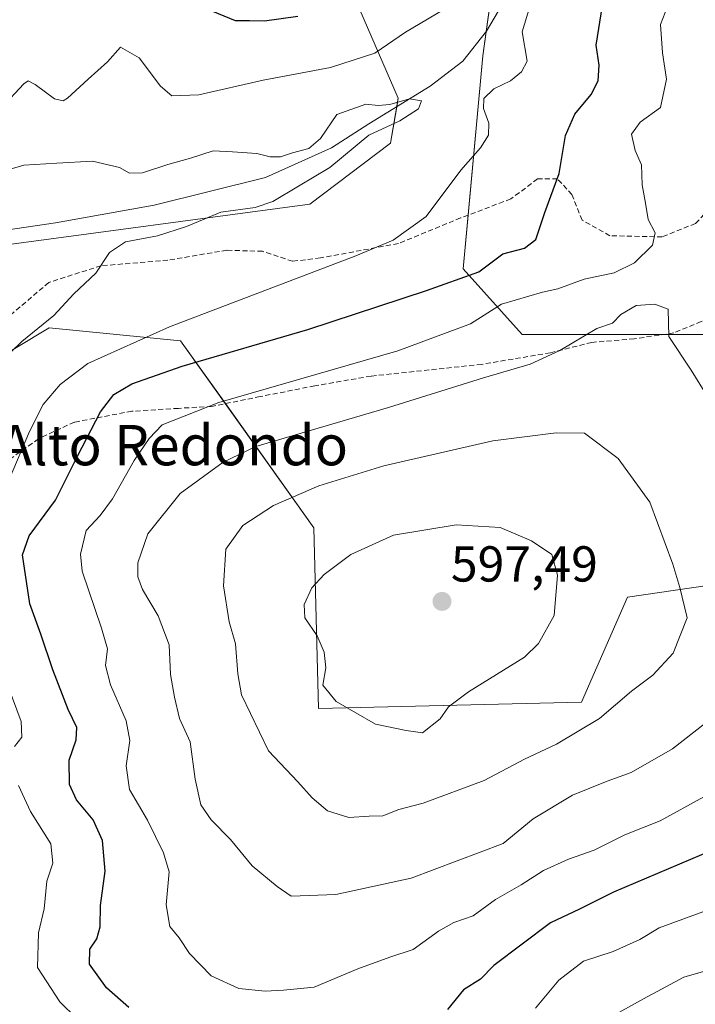
# Model space of a CAD drawing. Units: metres. Extents: x 566626 to 570072, y 4717185 to 4719532.
# Drawn here: x 568163 to 568297, y 4717371 to 4717566 of the extents above; entities that cross this region are included whole.
import ezdxf
from ezdxf.enums import TextEntityAlignment as Align

# ---------------------------------------------------------------- set-up
doc = ezdxf.new("R2010")
doc.units = ezdxf.units.M
doc.header["$MEASUREMENT"] = 0
doc.linetypes.add('TRAZOSX2', pattern=[1.5, 1, -0.5])
for name, color, linetype, lineweight in [('Carátula', 7, 'Continuous', 5), ('Corriente natural lineal', 142, 'Continuous', 13), ('Curva de nivel maestra', 36, 'Continuous', 30), ('Curva de nivel normal', 36, 'Continuous', 0), ('Matorral', 135, 'Continuous', 0), ('Matorral CxS', 135, 'Continuous', 0), ('Pastizal CxS', 92, 'Continuous', 0), ('Punto de cota en terreno', 7, 'Continuous', 0), ('Rótulo de punto de cota en terreno', 19, 'Continuous', 0), ('Senda', 19, 'TRAZOSX2', 0), ('Texto cartográfico', 19, 'Continuous', 0)]:
    doc.layers.add(name, color=color, linetype=linetype, lineweight=lineweight)
doc.styles.add('Arial', font='txt', dxfattribs={"height": 0.2})

# ---------------------------------------------------------------- blocks, each defined once
blk = doc.blocks.new('*U150')
at = {"layer": 'Matorral CxS', "color": 135, "linetype": 'Continuous', "lineweight": 0}
for points in [[(568220.71, 4717591.46, 582.94), (568238.32, 4717550.89, 565.46), (568236.79, 4717541.93, 566.84), (568220.78, 4717529.81, 567.1), (568157.58, 4717521.4, 561.03)], [(568149.55, 4717493.58, 563.3), (568169.1, 4717505.3, 565.34), (568195.16, 4717502.7, 571.83), (568221.6, 4717465.64, 592.31), (568222.52, 4717429.73, 594.02), (568274.64, 4717431.03, 591.29), (568283.76, 4717451.88, 592.46), (568346.31, 4717461, 576), (568359.34, 4717497.48, 572.13), (568356.73, 4717504, 572.49), (568262.91, 4717504, 583.61), (568251.19, 4717517.03, 573.83), (568255.13, 4717559.24, 566.6), (568259.01, 4717587.39, 571.07)]]:
    blk.add_polyline3d(points, dxfattribs=at)
blk = doc.blocks.new('*U167')
at = {"layer": 'Curva de nivel normal', "color": 36, "linetype": 'Continuous', "lineweight": 0}
for points in [[(568302.6, 4717378.64, 565), (568294.94, 4717376.47, 565), (568286.94, 4717372.14, 565), (568279.66, 4717368.14, 565)], [(568159.13, 4717498.24, 565), (568163.67, 4717502.57, 565), (568170.04, 4717507.77, 565), (568173.95, 4717512.04, 565), (568178.37, 4717516.12, 565), (568181.03, 4717520.25, 565), (568184.23, 4717522.34, 565), (568190.54, 4717523.53, 565), (568196.32, 4717525.43, 565), (568203.13, 4717528.24, 565), (568209.92, 4717529.2, 565), (568213.45, 4717530.39, 565), (568218.53, 4717533.41, 565), (568224.77, 4717537.1, 565), (568232.5, 4717543.55, 565), (568238.62, 4717546.38, 565), (568242.37, 4717548.72, 565), (568242.95, 4717550.37, 565), (568240.57, 4717550.71, 565), (568236.64, 4717549.58, 565), (568234.33, 4717549.44, 565), (568231.88, 4717549.68, 565), (568226.13, 4717547.6, 565), (568222.87, 4717542.89, 565), (568220.6, 4717540.87, 565), (568217.33, 4717540.05, 565), (568214.96, 4717539.23, 565), (568212.95, 4717539.2, 565), (568210.28, 4717539.87, 565), (568205.46, 4717540.23, 565), (568201.59, 4717540.45, 565), (568197.11, 4717538.95, 565), (568192.61, 4717537.73, 565), (568187.59, 4717536.06, 565), (568185, 4717536.01, 565), (568183.05, 4717537.14, 565), (568177.68, 4717538.35, 565), (568170.6, 4717537.98, 565), (568164.03, 4717537.58, 565), (568158.86, 4717536.05, 565)]]:
    blk.add_polyline3d(points, dxfattribs=at)
blk = doc.blocks.new('*U173')
at = {"layer": 'Curva de nivel normal', "color": 36, "linetype": 'Continuous', "lineweight": 0}
for points in [[(568159.63, 4717548.98, 570), (568164.06, 4717553.7, 570), (568164.91, 4717554.31, 570), (568166.31, 4717553.56, 570), (568170.14, 4717550.72, 570), (568171.84, 4717550.32, 570), (568172.71, 4717550.88, 570), (568176.82, 4717554.67, 570), (568180.63, 4717558.08, 570), (568183.25, 4717561.02, 570), (568186.94, 4717558.9, 570), (568191.15, 4717553.22, 570), (568193.44, 4717551.33, 570), (568198.74, 4717551.53, 570), (568211.53, 4717554.42, 570), (568224.86, 4717556.96, 570), (568233.68, 4717559.78, 570), (568239.78, 4717563.96, 570), (568248.85, 4717569.29, 570)], [(568266.56, 4717576.04, 570), (568262.91, 4717564.02, 570), (568263.86, 4717558.22, 570), (568262.74, 4717556.09, 570), (568260.6, 4717554.34, 570), (568257.27, 4717552.71, 570), (568255.27, 4717550.79, 570), (568255.22, 4717548.83, 570), (568256.3, 4717545.93, 570), (568256.22, 4717543.51, 570), (568254.61, 4717541.02, 570), (568250.72, 4717536.56, 570), (568243.89, 4717527.38, 570), (568237.3, 4717522.7, 570), (568229.94, 4717519.58, 570), (568192.96, 4717505.48, 570), (568176.77, 4717498.25, 570), (568171.24, 4717494.06, 570), (568167.91, 4717490.06, 570), (568165.19, 4717484.75, 570), (568161.16, 4717475.17, 570)], [(568160.94, 4717434.1, 570), (568163.55, 4717427.21, 570), (568163.66, 4717424.07, 570), (568162.19, 4717422.19, 570)], [(568163.02, 4717414.5, 570), (568165.41, 4717409.29, 570), (568169.41, 4717402.88, 570), (568169.78, 4717399.09, 570), (568168.64, 4717395.48, 570), (568168.12, 4717390.01, 570), (568166.94, 4717385.25, 570), (568166.78, 4717378.34, 570), (568171.23, 4717371.54, 570), (568177.96, 4717364.92, 570)], [(568265.57, 4717370.27, 570), (568270.17, 4717375.88, 570), (568275.08, 4717379.64, 570), (568280.92, 4717381.52, 570), (568286.23, 4717383.94, 570), (568290.06, 4717386.22, 570), (568303.6, 4717391.21, 570)]]:
    blk.add_polyline3d(points, dxfattribs=at)
blk = doc.blocks.new('*U178')
at = {"layer": 'Curva de nivel normal', "color": 36, "linetype": 'Continuous', "lineweight": 0}
blk.add_polyline3d([(568298.94, 4717412.22, 580), (568290.27, 4717407.47, 580), (568283.27, 4717404.66, 580), (568277.15, 4717401.66, 580), (568272.11, 4717399.89, 580), (568267.15, 4717397.64, 580), (568262.68, 4717394.74, 580), (568257.6, 4717391.84, 580), (568253.18, 4717388.63, 580), (568249.32, 4717387.3, 580), (568246.28, 4717385.6, 580), (568241.28, 4717381.94, 580), (568236.62, 4717380.42, 580), (568230.28, 4717378.13, 580), (568221.62, 4717374.45, 580), (568215.54, 4717373.88, 580), (568211.91, 4717373.7, 580), (568206.71, 4717374.18, 580), (568201.24, 4717376.7, 580), (568196.94, 4717381.12, 580), (568194.85, 4717384.26, 580), (568193.04, 4717386.48, 580), (568192.28, 4717390.81, 580), (568192.9, 4717397.35, 580), (568191.75, 4717401.11, 580), (568188.56, 4717407.59, 580), (568185.03, 4717413.71, 580), (568184.34, 4717418.41, 580), (568185.11, 4717423.4, 580), (568184.37, 4717427.33, 580), (568181.22, 4717434.46, 580), (568180.26, 4717438.31, 580), (568180.64, 4717441.57, 580), (568179.47, 4717445.7, 580), (568175.61, 4717456.98, 580), (568175.31, 4717460.38, 580), (568176.42, 4717465.07, 580), (568179.22, 4717468.06, 580), (568181.63, 4717471.35, 580), (568185.91, 4717478.96, 580), (568188.92, 4717483.36, 580), (568191.51, 4717486.05, 580), (568202.75, 4717490.47, 580), (568238.22, 4717500.71, 580), (568252.68, 4717506.06, 580), (568258.81, 4717509.96, 580), (568266.9, 4717512.36, 580), (568269.97, 4717513.03, 580), (568275.17, 4717514.92, 580), (568281.17, 4717516.2, 580), (568285.16, 4717518.19, 580), (568288.74, 4717521.68, 580), (568289.31, 4717524.15, 580), (568287.9, 4717526.77, 580), (568287.37, 4717530.05, 580), (568286.67, 4717533.66, 580), (568286.56, 4717537.65, 580), (568285.28, 4717540.51, 580), (568284.59, 4717543.75, 580), (568286.33, 4717546.09, 580), (568290.36, 4717549.02, 580), (568291.52, 4717554.63, 580), (568290.76, 4717559.87, 580), (568290.36, 4717565.48, 580), (568294.02, 4717575.06, 580)], dxfattribs=at)
blk = doc.blocks.new('*U191')
at = {"layer": 'Curva de nivel maestra', "color": 36, "linetype": 'Continuous', "lineweight": 30}
for points in [[(568300.62, 4717401.63, 575), (568280.99, 4717393.3, 575), (568274.27, 4717389.94, 575), (568268.55, 4717387.25, 575), (568257.27, 4717378.73, 575), (568254.61, 4717376.08, 575), (568251.24, 4717373.9, 575), (568248.1, 4717370.05, 575)], [(568184.86, 4717370.43, 575), (568180.43, 4717374.32, 575), (568177.11, 4717379.01, 575), (568177.14, 4717381.98, 575), (568178.51, 4717384.08, 575), (568179.17, 4717386.41, 575), (568179.27, 4717390.68, 575), (568180.18, 4717397.5, 575), (568179.69, 4717403.58, 575), (568177.84, 4717407.66, 575), (568174.5, 4717411.65, 575), (568173.09, 4717414.71, 575), (568173.02, 4717419.48, 575), (568174.41, 4717423.52, 575), (568174.57, 4717426.02, 575), (568172.85, 4717429.58, 575), (568169.84, 4717437.45, 575), (568167.42, 4717444.53, 575), (568165.23, 4717450.52, 575), (568163.82, 4717460.26, 575), (568165.1, 4717464.03, 575), (568170.37, 4717471.11, 575), (568174.72, 4717479.82, 575), (568179.26, 4717488.63, 575), (568181.91, 4717492.06, 575), (568185.49, 4717494.19, 575), (568195.48, 4717497.71, 575), (568220.42, 4717504.97, 575), (568243.95, 4717512.73, 575), (568254.28, 4717516.38, 575), (568259.09, 4717519.98, 575), (568263.34, 4717521.12, 575), (568265.6, 4717522.83, 575), (568267.37, 4717528.17, 575), (568270.21, 4717535.94, 575), (568271.5, 4717543.49, 575), (568273.37, 4717547.67, 575), (568276.61, 4717551.6, 575), (568277.98, 4717554.3, 575), (568278.18, 4717557.43, 575), (568277.6, 4717561.37, 575), (568278.83, 4717569.27, 575)], [(568218.4, 4717567.1, 575), (568211.8, 4717566.12, 575), (568208.85, 4717566.22, 575), (568206.04, 4717566.21, 575), (568201.53, 4717568.06, 575)]]:
    blk.add_polyline3d(points, dxfattribs=at)
blk = doc.blocks.new('5PATER')
at = {"layer": 'Carátula', "linetype": 'Continuous', "lineweight": 5}
h = blk.add_hatch(color=250, dxfattribs=at)
edge = h.paths.add_edge_path()
edge.add_ellipse((0, 0.01), major_axis=(-1.33, -1.34), ratio=0.999422, start_angle=0, end_angle=360)

msp = doc.modelspace()

# ---------------------------------------------------------------- linework, layer by layer
at = {"layer": 'Corriente natural lineal', "color": 142, "linetype": 'Continuous', "lineweight": 13}
msp.add_polyline3d([(568261.64, 4717574.1, 567.57), (568255.83, 4717564.13, 566.52), (568251.13, 4717558.24, 566.23), (568244.64, 4717553.24, 565.31), (568232.49, 4717545.78, 564.62), (568225.11, 4717541.03, 564.26), (568211.99, 4717535.11, 562.87), (568189.94, 4717529.66, 562.13), (568170.31, 4717526.14, 560.92), (568156.41, 4717524.05, 559.94), (568148.65, 4717522.54, 559.62), (568141.39, 4717519.07, 558.82), (568134.9, 4717515.6, 558.73), (568126.89, 4717509.06, 557.83), (568119.4, 4717499.97, 557.55), (568108.51, 4717480.54, 556.23), (568105.22, 4717473.13, 555.64), (568103.33, 4717465.59, 555.16), (568104.03, 4717456.57, 554.57), (568105.08, 4717450.71, 554.21), (568108.59, 4717434.01, 552.62), (568107.21, 4717426.6, 552.01), (568105.32, 4717420.22, 551.52)], dxfattribs=at)
at = {"layer": 'Curva de nivel normal', "color": 36, "linetype": 'Continuous', "lineweight": 0}
for points in [[(568301.93, 4717488.05, 585), (568296.45, 4717496.9, 585), (568291.96, 4717503.58, 585), (568291.86, 4717508.98, 585), (568289.23, 4717509.99, 585), (568285.49, 4717509.72, 585), (568282.47, 4717507.96, 585), (568280.82, 4717506.2, 585), (568277.71, 4717505.18, 585), (568270.37, 4717500.77, 585), (568264.48, 4717498.06, 585), (568255.24, 4717495.34, 585), (568236.38, 4717489.51, 585), (568210.06, 4717481.72, 585), (568203.57, 4717478.67, 585), (568195.09, 4717472.42, 585), (568188.64, 4717464.4, 585), (568186.67, 4717458.68, 585), (568186.66, 4717455.86, 585), (568187.61, 4717453.35, 585), (568190.7, 4717448.13, 585), (568192.91, 4717442.37, 585), (568193.14, 4717436.48, 585), (568193.93, 4717432, 585), (568194.94, 4717427.78, 585), (568197.08, 4717423.15, 585), (568198.02, 4717415.71, 585), (568199.19, 4717410.65, 585), (568201.24, 4717407.66, 585), (568205.06, 4717403.74, 585), (568209.32, 4717398.51, 585), (568214.29, 4717394.44, 585), (568217.05, 4717392.51, 585)], [(568228.53, 4717408.1, 590), (568232.55, 4717408.42, 590), (568235.24, 4717408.46, 590), (568238.45, 4717409.72, 590), (568243.24, 4717410.96, 590), (568255.38, 4717415.49, 590), (568263.34, 4717419.68, 590), (568269.71, 4717422.67, 590), (568278.27, 4717427.76, 590), (568284.58, 4717433.19, 590), (568288.81, 4717436.37, 590), (568292.88, 4717440.74, 590), (568295.62, 4717447.74, 590), (568294.14, 4717453.75, 590), (568292.75, 4717458.41, 590), (568288.21, 4717470.68, 590), (568281.95, 4717479.36, 590), (568275.28, 4717484.4, 590), (568269.63, 4717484.48, 590), (568257.05, 4717482.9, 590), (568235.46, 4717477.9, 590), (568222.59, 4717473.96, 590), (568213.56, 4717470.07, 590), (568207.52, 4717466.07, 590), (568204.13, 4717461.4, 590), (568203.66, 4717454.07, 590), (568204.8, 4717446.95, 590), (568206.02, 4717442.6, 590), (568206.49, 4717436.64, 590), (568207.26, 4717432.47, 590), (568212.58, 4717421.38, 590), (568218.42, 4717415.21, 590), (568221.24, 4717412.04, 590), (568224.3, 4717409.43, 590), (568228.53, 4717408.1, 590)], [(568243.16, 4717424.9, 595), (568246.64, 4717427.71, 595), (568248.31, 4717430.07, 595), (568252.26, 4717433.04, 595), (568263.33, 4717439.95, 595), (568266.15, 4717442.64, 595), (568269.23, 4717448.23, 595), (568269.94, 4717456.22, 595), (568268.77, 4717460.3, 595), (568264.76, 4717463.03, 595), (568258.52, 4717465.65, 595), (568249.79, 4717466.2, 595), (568237.38, 4717464.17, 595), (568228.93, 4717460.34, 595), (568223.66, 4717456.33, 595), (568221.18, 4717453.7, 595), (568219.64, 4717450.4, 595), (568219.82, 4717447.74, 595), (568222.24, 4717444.2, 595), (568223.64, 4717440.92, 595), (568223.97, 4717437.86, 595), (568223.35, 4717434.36, 595), (568225.98, 4717431.14, 595), (568233.84, 4717426.63, 595), (568239.92, 4717425.37, 595), (568243.16, 4717424.9, 595)], [(568217.05, 4717392.51, 585), (568225.91, 4717392.88, 585), (568240.86, 4717396.1, 585), (568259.15, 4717402.98, 585), (568265.11, 4717407.88, 585), (568272.85, 4717412.56, 585), (568279.77, 4717415.34, 585), (568284.49, 4717417.03, 585), (568292.74, 4717421.74, 585), (568299.08, 4717426.74, 585)]]:
    msp.add_polyline3d(points, dxfattribs=at)
at = {"layer": 'Matorral', "color": 135, "linetype": 'Continuous', "lineweight": 0}
for points in [[(568165.59, 4717617.09, 592.13), (568174.31, 4717597.81, 584.34), (568212.1, 4717605.63, 586.43), (568217.73, 4717596.36, 584.06), (568220.71, 4717591.46, 582.94), (568238.32, 4717550.89, 565.46), (568238.03, 4717549.18, 564.91), (568236.79, 4717541.93, 566.84), (568220.78, 4717529.81, 567.1), (568157.58, 4717521.4, 561.03), (568136.49, 4717509.06, 559.77), (568107.85, 4717463.61, 555.78), (568108.01, 4717463.24, 555.83)], [(568108.01, 4717463.24, 555.83), (568124.79, 4717424.52, 557.01), (568136.18, 4717426.41, 558.97), (568136.52, 4717446.67, 561.68), (568136.52, 4717463.44, 562.13), (568136.52, 4717471.43, 562.27), (568149.55, 4717493.58, 563.3), (568169.1, 4717505.3, 565.34), (568195.16, 4717502.7, 571.83), (568204.04, 4717490.25, 580.36), (568221.6, 4717465.64, 592.31), (568222.52, 4717429.73, 594.02), (568274.64, 4717431.03, 591.29), (568283.76, 4717451.88, 592.46), (568346.31, 4717461, 576), (568359.34, 4717497.48, 572.13), (568356.73, 4717504, 572.49), (568291.09, 4717504, 584.87), (568262.91, 4717504, 583.61), (568251.19, 4717517.03, 573.83), (568252.18, 4717527.67, 571.08), (568255.13, 4717559.24, 566.6), (568255.79, 4717564.09, 566.52), (568259.01, 4717587.39, 571.07)]]:
    msp.add_polyline3d(points, dxfattribs=at)
at = {"layer": 'Pastizal CxS', "color": 92, "linetype": 'Continuous', "lineweight": 0}
for points in [[(568165.59, 4717617.09, 592.13), (568174.31, 4717597.81, 584.34), (568212.1, 4717605.63, 586.43), (568217.73, 4717596.36, 584.06), (568220.71, 4717591.46, 582.94), (568238.32, 4717550.89, 565.46), (568238.03, 4717549.18, 564.91), (568236.79, 4717541.93, 566.84), (568220.78, 4717529.81, 567.1), (568157.58, 4717521.4, 561.03), (568136.49, 4717509.06, 559.77), (568107.85, 4717463.61, 555.78), (568108.01, 4717463.24, 555.83)], [(568157.58, 4717521.4, 561.03), (568220.78, 4717529.81, 567.1), (568236.79, 4717541.93, 566.84), (568238.32, 4717550.89, 565.46), (568220.71, 4717591.46, 582.94)], [(568108.01, 4717463.24, 555.83), (568124.79, 4717424.52, 557.01), (568136.18, 4717426.41, 558.97), (568136.52, 4717446.67, 561.68), (568136.52, 4717463.44, 562.13), (568136.52, 4717471.43, 562.27), (568149.55, 4717493.58, 563.3), (568169.1, 4717505.3, 565.34), (568195.16, 4717502.7, 571.83), (568204.04, 4717490.25, 580.36), (568221.6, 4717465.64, 592.31), (568222.52, 4717429.73, 594.02), (568274.64, 4717431.03, 591.29), (568283.76, 4717451.88, 592.46), (568346.31, 4717461, 576), (568359.34, 4717497.48, 572.13), (568356.73, 4717504, 572.49), (568291.09, 4717504, 584.87), (568262.91, 4717504, 583.61), (568251.19, 4717517.03, 573.83), (568252.18, 4717527.67, 571.08), (568255.13, 4717559.24, 566.6), (568255.79, 4717564.09, 566.52), (568259.01, 4717587.39, 571.07)], [(568259.01, 4717587.39, 571.07), (568255.13, 4717559.24, 566.6), (568251.19, 4717517.03, 573.83), (568262.91, 4717504, 583.61), (568356.73, 4717504, 572.49), (568359.34, 4717497.48, 572.13), (568346.31, 4717461, 576), (568283.76, 4717451.88, 592.46), (568274.64, 4717431.03, 591.29), (568222.52, 4717429.73, 594.02), (568221.6, 4717465.64, 592.31), (568195.16, 4717502.7, 571.83), (568169.1, 4717505.3, 565.34), (568149.55, 4717493.58, 563.3)]]:
    msp.add_polyline3d(points, dxfattribs=at)
at = {"layer": 'Senda', "color": 19, "linetype": 'TRAZOSX2', "lineweight": 0}
for points in [[(568304.15, 4717533.29, 582.89), (568297.29, 4717526, 581.64), (568290.67, 4717523.35, 580.01), (568280.29, 4717523.58, 577.97), (568274.77, 4717526.67, 576.73), (568272.78, 4717531.74, 575.86), (568269.91, 4717534.84, 574.83), (568265.94, 4717534.84, 573.85), (568260.64, 4717530.86, 572.55), (568250.7, 4717527.11, 570.89), (568238.34, 4717522.03, 570.29), (568222.88, 4717519.16, 569.21), (568217.37, 4717518.5, 568.48), (568211.4, 4717520.48, 567.56), (568204.34, 4717520.7, 566.98), (568192.64, 4717518.72, 565.93), (568179.39, 4717517.61, 565.01), (568169.01, 4717514.3, 564.04), (568158.41, 4717505.25, 563.62), (568146.93, 4717495.53, 562.76), (568140.09, 4717489.35, 562.12), (568132.36, 4717477.87, 561.33), (568123.97, 4717470.36, 559.61), (568111.2, 4717464.68, 556.89)], [(568334.51, 4717510.11, 576.43), (568327.56, 4717506.55, 577.34), (568322.5, 4717505.52, 578.18), (568315.51, 4717506.73, 579.88), (568308.87, 4717507.49, 581.24), (568302.67, 4717508.59, 582.42), (568298.4, 4717506.55, 583.96), (568293.01, 4717504.28, 584.71), (568285.13, 4717503.12, 585.29), (568276.69, 4717502.41, 585.34), (568268.49, 4717500.35, 584.9), (568254.87, 4717498.05, 583.81), (568232.92, 4717495.71, 581.37), (568221.76, 4717493.79, 580.68), (568210.94, 4717491.64, 580.51), (568201.35, 4717489.71, 580.25), (568194.71, 4717489.32, 579.28), (568185.48, 4717488.74, 577.05), (568174.09, 4717486.59, 573.07), (568166.97, 4717483.28, 570.71), (568159.83, 4717478.18, 568.82)]]:
    msp.add_polyline3d(points, dxfattribs=at)

# ---------------------------------------------------------------- block references
at = {"layer": 'Curva de nivel maestra', "color": 36, "linetype": 'Continuous', "lineweight": 30}
msp.add_blockref('*U191', (0, 0), dxfattribs=at)
at = {"layer": 'Curva de nivel normal', "color": 36, "linetype": 'Continuous', "lineweight": 0}
for name in ['*U178', '*U173', '*U167']:
    msp.add_blockref(name, (0, 0), dxfattribs=at)
at = {"layer": 'Matorral CxS', "color": 135, "linetype": 'Continuous', "lineweight": 0}
msp.add_blockref('*U150', (0, 0), dxfattribs=at)
at = {"layer": 'Punto de cota en terreno', "linetype": 'Continuous', "lineweight": 0}
msp.add_blockref('5PATER', (568247, 4717451, 597.49), dxfattribs=at)

# ---------------------------------------------------------------- texts
at = {"layer": 'Rótulo de punto de cota en terreno', "color": 19, "linetype": 'Continuous', "lineweight": 0, "style": 'Arial'}
msp.add_text('597,49', height=7, dxfattribs=at).set_placement((568248.76, 4717452.76), align=Align.BOTTOM_LEFT)
at = {"layer": 'Texto cartográfico', "color": 19, "linetype": 'Continuous', "lineweight": 0, "style": 'Arial'}
msp.add_text('El Alto Redondo', height=8, dxfattribs=at).set_placement((568187.73, 4717482.01), align=Align.MIDDLE_CENTER)

doc.saveas('drawing.dxf')
